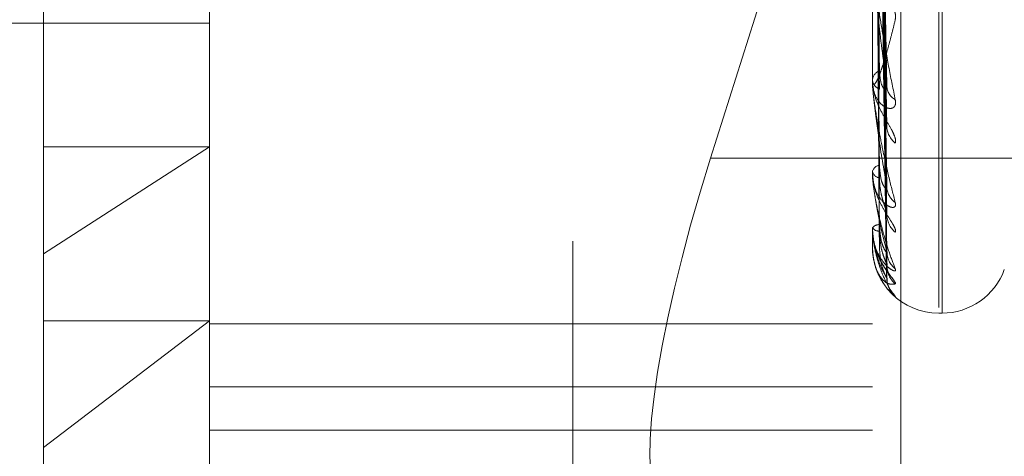
# Model space of a CAD drawing. Units: inches. Extents: x 0 to 23.4, y 0 to 16.5.
# Drawn here: x 11.7 to 11.7, y 7.9 to 7.9 of the extents above; entities that cross this region are included whole.
import ezdxf

# ---------------------------------------------------------------- set-up
doc = ezdxf.new("R2010")
doc.units = ezdxf.units.IN
doc.header["$MEASUREMENT"] = 0
doc.linetypes.add('HIDDEN', pattern=[0.07500000000000001, 0.05, -0.025])

msp = doc.modelspace()

# ---------------------------------------------------------------- linework, layer by layer
at = {"color": 7, "linetype": 'HIDDEN', "lineweight": 0}
for p, q in [((11.6969027292, 5.9828651356), (11.6969027292, 9.9071940678)), ((11.6837419811, 8.0479403604), (11.6837419811, 7.8561962199)), ((11.6753180835, 7.8549875746), (11.6753180835, 8.0467317151)), ((11.7146881622, 8.0467317151), (11.7146881622, 7.8549875746)), ((11.7163729418, 7.8552293037), (11.7163729418, 8.0469734442)), ((11.6654755638, 7.8821210449), (11.6654755638, 8.0424705466)), ((11.7186251701, 7.8789384887), (11.7186251701, 8.011459847)), ((11.7188212034, 7.8785993564), (11.7188212034, 8.0111207147)), ((11.7155254343, 7.8919054643), (11.7150421912, 7.9208385446)), ((11.7155229826, 7.8899430479), (11.7150408519, 7.9195896124)), ((11.7155249737, 7.885993574), (11.7150419396, 7.918071317)), ((11.7155234774, 7.8846424459), (11.7150411015, 7.9172130346)), ((11.7155245784, 7.882216365), (11.7150417233, 7.9162793906)), ((11.715523843, 7.8815294458), (11.7150413197, 7.9158423641)), ((11.715524211, 7.8807101938), (11.7150415218, 7.9155273646)), ((11.7133019325, 7.9138302218), (11.7050740531, 7.8877953599)), ((11.7146937803, 7.8922924229), (11.7146937803, 7.8997776356)), ((11.6556330441, 7.8958170033), (11.6753180835, 7.8958170033)), ((11.7146881622, 7.8925412937), (11.7146881622, 7.8924548126)), ((11.7146881622, 7.8923615898), (11.7146881622, 7.8924476997)), ((11.6753180835, 7.8884754445), (11.6654755638, 7.8821210449)), ((11.6654755638, 7.8884754445), (11.6753180835, 7.8884754445)), ((11.7325777292, 7.8877953599), (11.7050740531, 7.8877953599)), ((11.7146881622, 7.8870685796), (11.7146881622, 7.8870090511)), ((11.7146881622, 7.8869450425), (11.7146881622, 7.8870041613)), ((11.7146937803, 7.8868976601), (11.7146937803, 7.8869901119)), ((11.7146881622, 7.8836907278), (11.7146881622, 7.8836603034)), ((11.7146881622, 7.8836278224), (11.7146881622, 7.8836578135)), ((11.7146937803, 7.883603937), (11.7146937803, 7.8836437641)), ((11.7146937803, 7.8825302975), (11.7146937803, 7.8836437641)), ((11.7146881622, 7.8825298227), (11.7146881622, 7.882529602)), ((11.6654755638, 7.8475886568), (11.6654755638, 7.8821210449)), ((11.7186251701, 7.8785925938), (11.7188212034, 7.8785925938)), ((11.6654755638, 7.870616893), (11.6753180835, 7.8781333282)), ((11.6654755638, 7.8781333282), (11.6753180835, 7.8781333282)), ((11.7146881622, 7.8779518768), (11.6753180835, 7.8779518768)), ((11.6753180835, 7.8742109901), (11.7146881622, 7.8742109901)), ((11.6753180835, 7.8716356761), (11.7146881622, 7.8716356761))]:
    msp.add_line(p, q, dxfattribs=at)
for centre, radius, start, end in [((11.7153761152, 7.8923694487), 0.0006923889866829, 113.0778617011, 173.5107936277), ((11.7153689587, 7.8925346425), 0.0006854608838836, 186.6879341755, 247.325023396), ((11.7151183253, 7.8923617181), 0.0004301630718132, 180.0170855962, 189.2701966704), ((11.7165374257, 7.8921354071), 0.0009950767157052, 182.197700039, 240.4746412103), ((11.716871877, 7.8897417236), 0.001329234854941, 181.4721738298, 231.6449488359), ((11.7152027329, 7.8868657568), 0.0005328591150613, 100.6001520463, 164.9453944646), ((11.7151973038, 7.8871507027), 0.0005284792182903, 195.5474513322, 259.909393933), ((11.7148927013, 7.8869452701), 0.0002045392381484, 180.063764503, 193.4600499548), ((11.716730859, 7.8861392065), 0.001187954020387, 180.9861112338, 234.8566021077), ((11.7169832847, 7.8844954683), 0.0014403355591968, 180.7750701803, 229.4571754852), ((11.7150869784, 7.8833561229), 0.0005000715175728, 87.9678074428, 142.8937542993), ((11.7150840543, 7.8839740519), 0.0005051422387945, 218.3971861328, 272.3436846326), ((11.7147438906, 7.8836283268), 5.5730649702e-05, 180.5185691524, 205.953227059), ((11.7146932123, 7.8825035472), 2.6756403435e-05, 88.7835968597, 100.8793877929), ((11.7186251701, 7.8825296017), 0.0039370078740184, 180, 270), ((11.7168903913, 7.8822803831), 0.0013473546356849, 180.4642281776, 231.2496066269), ((11.7170260029, 7.8814438316), 0.001482961873513, 180.419987053, 228.6895891889), ((11.7169935911, 7.8806964455), 0.001450531985382, 180.314395972, 229.2656953959), ((11.7188212034, 7.8825296017), 0.0039370078740157, 270, 340.0000000001)]:
    msp.add_arc(centre, radius, start, end, dxfattribs=at)
msp.add_ellipse((11.7086386122, 7.8869312793), major_axis=(0.006259291497382691, 0.01965369911166093), ratio=0.1773929368, start_param=1.583322868272953, end_param=3.1541191950651, dxfattribs=at)
for points, knots in [([(11.71504380030308, 7.920995938830169), (11.71505748457804, 7.920182736070626), (11.71512590604794, 7.916116716621239), (11.71529035984247, 7.906496542271453), (11.71544541628735, 7.897661887741957), (11.7155430809121, 7.892097248232527)], [0, 0, 0, 0, 0.0846963374233202, 0.4234822757477409, 1, 1, 1, 1]), ([(11.71486883185425, 7.920518674078795), (11.71487567570114, 7.919698575161996), (11.71490989494319, 7.91559807966956), (11.71498769278468, 7.906432143882994), (11.71506052760391, 7.898075699015343), (11.71510471139903, 7.893006427863836)], [0, 0, 0, 0, 0.0895371415808816, 0.4476858070863731, 1, 1, 1, 1]), ([(11.71486883185426, 7.919869670067764), (11.71487567570115, 7.919033975908506), (11.7149098949432, 7.91485550418643), (11.7149876927847, 7.905528352015682), (11.71506052760391, 7.897047128748202), (11.71510471139901, 7.891902163261063)], [0, 0, 0, 0, 0.0895371415794336, 0.4476858070867584, 0.9999999999999999, 0.9999999999999999, 0.9999999999999999, 0.9999999999999999]), ([(11.71504380030308, 7.919445181812268), (11.71505748457804, 7.918603141560959), (11.71512590604794, 7.914392934452336), (11.7152903598425, 7.904468390987392), (11.71544541628735, 7.895411924658408), (11.71554308091209, 7.889707573664049)], [0, 0, 0, 0, 0.0846963374237558, 0.4234822757474274, 1, 1, 1, 1]), ([(11.71504380030307, 7.918184539918825), (11.71505748457803, 7.917281127789944), (11.71512590604794, 7.912764060866919), (11.71529035984248, 7.902084363000153), (11.71544541628736, 7.892288704214871), (11.7155430809121, 7.886118761777905)], [0, 0, 0, 0, 0.0846963374235158, 0.4234822757479589, 1, 1, 1, 1]), ([(11.71486883185425, 7.917845464930012), (11.71487567570114, 7.91693719760906), (11.7149098949432, 7.912395859998146), (11.71498769278468, 7.902247221788948), (11.71506052760391, 7.892999480797125), (11.71510471139903, 7.887389522571009)], [0, 0, 0, 0, 0.0895371415799529, 0.4476858070870721, 1, 1, 1, 1]), ([(11.71486883185425, 7.91739930841226), (11.71487567570115, 7.916480320172862), (11.71490989494321, 7.911885377957878), (11.7149876927847, 7.901625911865629), (11.71506052760391, 7.892292392210829), (11.71510471139901, 7.886630398064106)], [0, 0, 0, 0, 0.0895371415807056, 0.4476858070869399, 1, 1, 1, 1]), ([(11.71504380030308, 7.917118475088372), (11.71505748457804, 7.916195238683071), (11.71512590604796, 7.911579050240187), (11.71529035984249, 7.900690114430042), (11.71544541628735, 7.89074197156395), (11.71554308091208, 7.884475984744286)], [0, 0, 0, 0, 0.0846963374237316, 0.4234822757480193, 0.9999999999999999, 0.9999999999999999, 0.9999999999999999, 0.9999999999999999]), ([(11.71504380030308, 7.916343391484398), (11.71505748457804, 7.915382421654315), (11.71512590604794, 7.910577565825294), (11.71529035984251, 7.89922433654819), (11.71544541628736, 7.888821714137953), (11.71554308091209, 7.88226946656874)], [0, 0, 0, 0, 0.0846963374240309, 0.4234822757478332, 1, 1, 1, 1]), ([(11.71486883185425, 7.91615476131167), (11.71487567570115, 7.915191152734008), (11.7149098949432, 7.910373108778239), (11.71498769278471, 7.899608566373253), (11.71506052760391, 7.88980376671148), (11.71510471139901, 7.883855879917652)], [0, 0, 0, 0, 0.0895371415799885, 0.4476858070869401, 1, 1, 1, 1]), ([(11.71486883185426, 7.915927577546183), (11.71487567570115, 7.914958509856025), (11.7149098949432, 7.91011317033175), (11.71498769278471, 7.899292194153437), (11.71506052760391, 7.889443715829859), (11.71510471139901, 7.883469332244178)], [0, 0, 0, 0, 0.0895371415803757, 0.447685807086243, 1, 1, 1, 1]), ([(11.71504380030309, 7.915800549201927), (11.71505748457805, 7.914829484811799), (11.71512590604796, 7.909974156112364), (11.7152903598425, 7.898514382468004), (11.71544541628735, 7.888034114867631), (11.71554308091208, 7.88143296131219)], [0, 0, 0, 0, 0.0846963374235049, 0.4234822757475261, 1, 1, 1, 1]), ([(11.71486883185426, 7.915507669657608), (11.71487567570115, 7.914523547147893), (11.71490989494322, 7.90960293350915), (11.7149876927847, 7.898611545517598), (11.7150605276039, 7.888604058191821), (11.71510471139901, 7.882533214956086)], [0, 0, 0, 0, 0.0895371415804173, 0.447685807086915, 1, 1, 1, 1]), ([(11.71504380030308, 7.915539037428317), (11.71505748457804, 7.914555241850496), (11.71512590604796, 7.909636257124114), (11.7152903598425, 7.898019831723244), (11.71544541628735, 7.887386223565728), (11.71554308091208, 7.880688486163143)], [0, 0, 0, 0, 0.084696337423418, 0.423482275747724, 1, 1, 1, 1]), ([(11.71604704321672, 7.896033720675354), (11.71605802158863, 7.896151011270795), (11.71607041390164, 7.896283408112897), (11.71600143182226, 7.896584518747448), (11.71591955472441, 7.896795832823715), (11.7157241845439, 7.897195789632147), (11.71544144612211, 7.897683625156302), (11.71505537374105, 7.898378434833073), (11.71475056383804, 7.89911191366818), (11.71470923056125, 7.899568191105198), (11.71468816223416, 7.899800764059404)], [0, 0, 0, 0, 0.1194461009595185, 0.134829962360411, 0.2536738278675805, 0.2817546550328327, 0.4371652095488945, 0.6109336935261953, 0.8016857882124063, 0.9999999999999999, 0.9999999999999999, 0.9999999999999999, 0.9999999999999999]), ([(11.71468816223413, 7.899681696377089), (11.71468866171186, 7.899645273903626), (11.71468974045037, 7.899566611088177), (11.71470023438573, 7.899384879391619), (11.71473673996173, 7.898958688191152), (11.71485581664054, 7.897991635605221), (11.71505636344556, 7.896659869281546), (11.71534554111785, 7.894928218808199), (11.71567775366041, 7.893103587642941), (11.71592360981699, 7.891882571228999), (11.71604704321673, 7.891269553400973)], [0, 0, 0, 0, 0.0132025401117556, 0.0285139606806773, 0.0541642800172003, 0.133565611940776, 0.3075826695267812, 0.4871063898449485, 0.7424990169532274, 1, 1, 1, 1]), ([(11.7155430809121, 7.892097248232527), (11.71538949885704, 7.893254689610753), (11.71513182159652, 7.895196624320826), (11.71485254901954, 7.897655302049936), (11.71472651153334, 7.899021738899342), (11.71470195488451, 7.899375007691861), (11.71469486975468, 7.899514547615157), (11.71469411472442, 7.899569087469491), (11.71469378029797, 7.899593244872134)], [0, 0, 0, 0, 0.5273188798713639, 0.8847263069741559, 0.9590362595946259, 0.980047372811763, 0.9911623590743295, 1, 1, 1, 1]), ([(11.71468816223414, 7.89254129373006), (11.71468865933941, 7.892503946088028), (11.71468973295404, 7.892423285155547), (11.71469776390163, 7.892339991411091), (11.71470865250383, 7.892280004253608), (11.71472934595073, 7.892214146856164), (11.71476514299262, 7.892182242677898), (11.71483543267272, 7.892212498511169), (11.71493267425305, 7.892357836929434), (11.71505539216089, 7.8926224108815), (11.71518158737771, 7.892950321174991), (11.71532768303965, 7.893377951263632), (11.71549287188038, 7.893914344638023), (11.7156770408718, 7.894569405761691), (11.71586195011972, 7.895273389300451), (11.71598531420132, 7.895780148241218), (11.71604704321672, 7.896033720675354)], [0, 0, 0, 0, 0.0131926226755065, 0.0284925416695429, 0.041211036708182, 0.054180445868639, 0.0933182839500603, 0.1337842497452705, 0.2202319121225529, 0.3079185321448115, 0.3975104578495828, 0.4873679763448301, 0.6148439110181567, 0.7426450260438959, 0.871224517352578, 1, 1, 1, 1]), ([(11.71510471139908, 7.893006427863875), (11.71512898375658, 7.892712348304207), (11.71516203141039, 7.892311948817672), (11.71533406403604, 7.891962791336615), (11.71544039574119, 7.891865721388431), (11.71551064242617, 7.891860625511877), (11.71552117608939, 7.891900627396932), (11.71552249059672, 7.891905619275796)], [0, 0, 0, 0, 0.5002198959215882, 0.6810666804199309, 0.8634682408891341, 0.9829620528741541, 0.9999999999999999, 0.9999999999999999, 0.9999999999999999, 0.9999999999999999]), ([(11.71604704321672, 7.888699363573203), (11.71605802158862, 7.888786882179284), (11.71607041390163, 7.888885672598302), (11.71600143182227, 7.889135209618906), (11.71591955472442, 7.889319384980959), (11.71572418454388, 7.889684613000309), (11.71544144612211, 7.890153071013311), (11.71505537374105, 7.890868791064668), (11.71475056383802, 7.891664786133195), (11.71470923056123, 7.892188080124848), (11.71468816223414, 7.892454812642574)], [0, 0, 0, 0, 0.1194461009629575, 0.1348299623669962, 0.2536738278730084, 0.281754655034457, 0.4371652095506582, 0.6109336935292451, 0.8016857882123012, 1, 1, 1, 1]), ([(11.71604704321672, 7.891269553400973), (11.71605802158863, 7.891155209716603), (11.71607041390164, 7.891026139328069), (11.71600143182227, 7.890860238680862), (11.71591955472443, 7.89079030890334), (11.71572418454389, 7.890743383476342), (11.71544144612213, 7.890804160435182), (11.71505537374106, 7.891139819590899), (11.71475056383804, 7.891701831217158), (11.71470923056125, 7.892195876049281), (11.71468816223415, 7.892447699735477)], [0, 0, 0, 0, 0.1194461009600837, 0.1348299623614024, 0.2536738278694564, 0.2817546550320457, 0.4371652095492727, 0.6109336935283851, 0.8016857882116071, 1, 1, 1, 1]), ([(11.71468816223415, 7.892361589844597), (11.71468866171188, 7.892320226616853), (11.7146897404504, 7.892230893091663), (11.71470023438575, 7.892039442801144), (11.71473673996175, 7.891612773282368), (11.71485581664056, 7.890713120782437), (11.71505636344558, 7.889544736125464), (11.71534554111785, 7.888081361845823), (11.71567775366041, 7.886593680447608), (11.71592360981698, 7.885644394184712), (11.71604704321672, 7.885167799933878)], [0, 0, 0, 0, 0.0132025401101559, 0.0285139606796257, 0.0541642800146042, 0.1335656119389193, 0.3075826695246766, 0.4871063898431411, 0.7424990169517831, 1, 1, 1, 1]), ([(11.7155430809121, 7.886118761777905), (11.71538949885704, 7.887005178580702), (11.71513182159651, 7.88849239304298), (11.71485254901958, 7.890515252486018), (11.71472651153336, 7.89172636280375), (11.71470195488453, 7.892063385847444), (11.71469486975471, 7.892204296301633), (11.71469411472444, 7.892265371040736), (11.71469378029799, 7.892292422947663)], [0, 0, 0, 0, 0.5273188798743593, 0.884726306977953, 0.9590362595963152, 0.9800473728139247, 0.9911623590779722, 1, 1, 1, 1]), ([(11.71552249059672, 7.891905619275796), (11.71553411716293, 7.891929519419921), (11.71555455468105, 7.891971531792251), (11.71554653732628, 7.892059376798235), (11.7155430809121, 7.892097248232456)], [0, 0, 0, 0, 0.5688834692962612, 0.9999999999999999, 0.9999999999999999, 0.9999999999999999, 0.9999999999999999]), ([(11.71552091548389, 7.889942898434564), (11.71553333870593, 7.889885000737149), (11.71555463233894, 7.889785763009892), (11.7155464778672, 7.889730566987867), (11.71554308091209, 7.889707573664049)], [0, 0, 0, 0, 0.5834242582460212, 1, 1, 1, 1]), ([(11.71510471139909, 7.887389522571026), (11.71512897735657, 7.887059876569227), (11.71516201629653, 7.886611052142239), (11.71533408299953, 7.886173525632078), (11.71544033241011, 7.886018149406512), (11.71551047164199, 7.885969101590293), (11.71552096172007, 7.885991091543147), (11.71552218860689, 7.885993663419449)], [0, 0, 0, 0, 0.5008265404800959, 0.6818926479436402, 0.8645154169434851, 0.9841541457271431, 0.9999999999999999, 0.9999999999999999, 0.9999999999999999, 0.9999999999999999]), ([(11.71604704321671, 7.883400928043952), (11.7160580215886, 7.883455511510208), (11.7160704139016, 7.883517124962989), (11.71600143182227, 7.883706069451599), (11.71591955472439, 7.883856449522001), (11.71572418454389, 7.884173748459982), (11.7154414461221, 7.884605897668775), (11.71505537374103, 7.885316660107211), (11.71475056383801, 7.886146402073461), (11.71470923056123, 7.886717799411461), (11.71468816223413, 7.887009051084553)], [0, 0, 0, 0, 0.1194461009578269, 0.1348299623657206, 0.2536738278696336, 0.2817546550356471, 0.4371652095521756, 0.6109336935292562, 0.8016857882119676, 1, 1, 1, 1]), ([(11.71604704321672, 7.885167799933878), (11.71605802158862, 7.885083613569652), (11.71607041390162, 7.884988584563015), (11.71600143182229, 7.884891937252504), (11.71591955472441, 7.884867633249558), (11.7157241845439, 7.884901598119894), (11.71544144612212, 7.885053487798013), (11.71505537374106, 7.885502978129034), (11.71475056383805, 7.886171868642819), (11.71470923056125, 7.886723158704222), (11.71468816223416, 7.887004161330704)], [0, 0, 0, 0, 0.1194461009580788, 0.1348299623684602, 0.2536738278671403, 0.2817546550316936, 0.4371652095492538, 0.6109336935244173, 0.8016857882101909, 1, 1, 1, 1]), ([(11.71468816223416, 7.886945042485718), (11.71468866171189, 7.886900233478516), (11.7146897404504, 7.886803457989944), (11.71470023438575, 7.886609208617759), (11.71473673996176, 7.886197481728754), (11.71485581664056, 7.885397745100203), (11.71505636344557, 7.884434970575623), (11.71534554111786, 7.883292762649003), (11.7156777536604, 7.882195799699587), (11.71592360981698, 7.881552553266642), (11.71604704321672, 7.881229607950997)], [0, 0, 0, 0, 0.0132025401097265, 0.0285139606803308, 0.0541642800154593, 0.1335656119405142, 0.3075826695257026, 0.4871063898432295, 0.742499016952131, 1, 1, 1, 1]), ([(11.71554308091209, 7.88226946656874), (11.71538949885704, 7.882852821383322), (11.71513182159653, 7.883831563792252), (11.71485254901957, 7.885345493538477), (11.71472651153337, 7.88635750464207), (11.71470195488454, 7.886666101046051), (11.71469486975471, 7.886803289160171), (11.71469411472445, 7.886868691383861), (11.714693780298, 7.886897660068694)], [0, 0, 0, 0, 0.5273188798743594, 0.8847263069765039, 0.9590362595962886, 0.9800473728110533, 0.991162359075784, 1, 1, 1, 1]), ([(11.71510471139907, 7.886630398064078), (11.71511156948081, 7.886461879902248), (11.71512549941242, 7.886119590825477), (11.71520257603498, 7.885701066287075), (11.71527982848188, 7.885395713292421), (11.71533472360881, 7.885207692306952), (11.715394635568, 7.88502312406936), (11.71544833127177, 7.884868793582834), (11.71548961905662, 7.884747951068172), (11.71551306903289, 7.884677823999251), (11.71552104208861, 7.884647438914609), (11.71552237253183, 7.884642368633991)], [0, 0, 0, 0, 0.2476194562598433, 0.50295727269773, 0.5931153992033069, 0.6843470678257714, 0.7746586185724826, 0.8677554809998644, 0.9270078970496333, 0.9878199962506916, 1, 1, 1, 1]), ([(11.71552218860689, 7.885993663419449), (11.71553396759312, 7.886003832152602), (11.71555456925059, 7.886021617448647), (11.71554652560695, 7.886089633756338), (11.7155430809121, 7.886118761777819)], [0, 0, 0, 0, 0.5717494455271243, 1, 1, 1, 1]), ([(11.71552237253183, 7.884642368633991), (11.7155282158153, 7.88462160719985), (11.71554166662672, 7.884573815896056), (11.71554880027911, 7.884527038888044), (11.71554913641723, 7.8844932735368), (11.71554510914453, 7.884481775456902), (11.71554308091208, 7.884475984744286)], [0, 0, 0, 0, 0.252358856359748, 0.5809116406372171, 0.7889369119418244, 1, 1, 1, 1]), ([(11.71604704321671, 7.880329913352579), (11.7160580215886, 7.880349588890333), (11.7160704139016, 7.880371798506165), (11.71600143182228, 7.880493321516613), (11.7159195547244, 7.880604471167791), (11.71572418454389, 7.880862373014188), (11.7154414461221, 7.881242594420278), (11.71505537374103, 7.881922710439466), (11.71475056383802, 7.882756210266906), (11.71470923056123, 7.88335505916269), (11.71468816223413, 7.883660303396823)], [0, 0, 0, 0, 0.119446100957765, 0.1348299623702548, 0.2536738278715537, 0.2817546550362239, 0.4371652095513557, 0.610933693527626, 0.8016857882141234, 1, 1, 1, 1]), ([(11.71604704321672, 7.881229607950997), (11.71605802158862, 7.881178621621518), (11.71607041390162, 7.881121068592749), (11.71600143182228, 7.881097167704339), (11.71591955472442, 7.881119367886082), (11.71572418454387, 7.88123299547479), (11.71544144612213, 7.881470508183543), (11.71505537374104, 7.882017583938088), (11.71475056383803, 7.882769177893487), (11.71470923056123, 7.883357788124973), (11.71468816223414, 7.883657813524671)], [0, 0, 0, 0, 0.1194461009607227, 0.1348299623676305, 0.2536738278699469, 0.2817546550299406, 0.4371652095505644, 0.6109336935277119, 0.8016857882105843, 0.9999999999999999, 0.9999999999999999, 0.9999999999999999, 0.9999999999999999]), ([(11.71468816223414, 7.883627822434687), (11.71468866171187, 7.883581187162291), (11.71468974045038, 7.883480467428634), (11.71470023438573, 7.883290439653211), (11.71473673996174, 7.882908536276515), (11.71485581664055, 7.882237620084754), (11.71505636344556, 7.881515252872387), (11.71534554111784, 7.880735493669214), (11.7156777536604, 7.880068896267764), (11.71592360981697, 7.879754938266793), (11.7160470432167, 7.879597313971452)], [0, 0, 0, 0, 0.0132025401098994, 0.0285139606805612, 0.0541642800162759, 0.133565611938548, 0.3075826695262808, 0.4871063898427448, 0.7424990169515662, 1, 1, 1, 1]), ([(11.71554308091208, 7.880688486163143), (11.71538949885703, 7.880947695026573), (11.71513182159653, 7.881382591081369), (11.71485254901954, 7.882332873765402), (11.71472651153335, 7.883109208936676), (11.71470195488452, 7.883378225222902), (11.71469486975469, 7.88350673266107), (11.71469411472443, 7.883574098562569), (11.71469378029798, 7.883603937021555)], [0, 0, 0, 0, 0.5273188798747198, 0.8847263069741539, 0.9590362595967415, 0.980047372811686, 0.9911623590750829, 1, 1, 1, 1]), ([(11.71510471139907, 7.883855879917676), (11.71512897181274, 7.88350258003754), (11.71516200320462, 7.883021550037508), (11.71533409942603, 7.882511476906473), (11.71544027755157, 7.882303388225387), (11.715510326929, 7.882212479927914), (11.71552078001118, 7.882216004285194), (11.71552193175785, 7.88221639260767)], [0, 0, 0, 0, 0.5013436642024097, 0.68259672976504, 0.8654080641799676, 0.9851703248067881, 1, 1, 1, 1]), ([(11.71510471139906, 7.883469332244164), (11.71512896136824, 7.883107421291396), (11.71516197853958, 7.882614667018299), (11.71533413037346, 7.882016785122651), (11.71544017419847, 7.881727412800065), (11.71551006214831, 7.881564806546021), (11.71552044737901, 7.881532513347215), (11.71552145941071, 7.881529366403063)], [0, 0, 0, 0, 0.502297451335807, 0.68389534392193, 0.8670544699096556, 0.9870445736567246, 1, 1, 1, 1]), ([(11.71468816223413, 7.882529822667045), (11.71468866171186, 7.88248304664971), (11.71468974045038, 7.882382022944579), (11.71470023438573, 7.882203084864841), (11.71473673996173, 7.881864807983519), (11.71485581664055, 7.881346960887804), (11.71505636344554, 7.8808911092208), (11.71534554111785, 7.880501981270315), (11.71567775366039, 7.880289841983712), (11.71592360981697, 7.880316519674889), (11.71604704321671, 7.880329913352579)], [0, 0, 0, 0, 0.0132025401091584, 0.0285139606777909, 0.0541642800150668, 0.1335656119391252, 0.3075826695261951, 0.487106389842844, 0.742499016951932, 1, 1, 1, 1]), ([(11.7160470432167, 7.879597313971452), (11.7160580215886, 7.879581370455445), (11.71607041390161, 7.879563373520878), (11.71600143182227, 7.879613082895225), (11.71591955472441, 7.879680984889039), (11.71572418454386, 7.879870168399159), (11.7154414461221, 7.880184719810298), (11.71505537374103, 7.880809608245292), (11.71475056383803, 7.881616741078479), (11.71470923056123, 7.882221397572662), (11.71468816223413, 7.882529602045913)], [0, 0, 0, 0, 0.1194461009571113, 0.1348299623632311, 0.2536738278693738, 0.2817546550309667, 0.4371652095515696, 0.6109336935323213, 0.8016857882144319, 1, 1, 1, 1]), ([(11.71510471139906, 7.882533214956086), (11.71512896661525, 7.882169028921328), (11.71516199093056, 7.881673177045453), (11.71533411482639, 7.88110900040996), (11.71544022611998, 7.880855701438125), (11.7155101939038, 7.880726484267193), (11.71552061292406, 7.880711699673676), (11.71552169484741, 7.880710164424055)], [0, 0, 0, 0, 0.5018215924927637, 0.6832474456529957, 0.8662330531747887, 0.9861094825318244, 1, 1, 1, 1]), ([(11.71495832850823, 7.882238275000584), (11.71496480402131, 7.882210031177348), (11.71503714388751, 7.881894511099009), (11.71529627218318, 7.881484448675879), (11.71554294115485, 7.881085339141366), (11.71565827842589, 7.880916383467112), (11.71569410176685, 7.880859076716765), (11.71569087645839, 7.880863269875006), (11.71565686482554, 7.880927535826543), (11.71559563395895, 7.881087276223958), (11.71553566287649, 7.881308078543331), (11.71555985040118, 7.881480407191333), (11.71556750315755, 7.881534930718418)], [0, 0, 0, 0, 0.0287310602394007, 0.3209631465848883, 0.4864023081931956, 0.5894203263658696, 0.6593990030418031, 0.7088062118728435, 0.7583748207200497, 0.8225897218722195, 0.9438686822133859, 1, 1, 1, 1]), ([(11.71552193175785, 7.88221639260767), (11.71553384050261, 7.882212140717948), (11.71555458176422, 7.88220473527272), (11.71554651576132, 7.882250133893164), (11.71554308091209, 7.882269466568656)], [0, 0, 0, 0, 0.5741572033874794, 0.9999999999999999, 0.9999999999999999, 0.9999999999999999, 0.9999999999999999]), ([(11.7155961412868, 7.88191423881552), (11.71558735753533, 7.881942230593245), (11.71556023221493, 7.882028672695001), (11.71555873442486, 7.882153500230318), (11.71555772165084, 7.882237905974038)], [0, 0, 0, 0, 0.323821114434426, 1, 1, 1, 1]), ([(11.71552145941071, 7.881529366403063), (11.71553360706835, 7.881496473227321), (11.71555460506294, 7.881439615292493), (11.71554649794121, 7.881434934285652), (11.71554308091208, 7.881432961312107)], [0, 0, 0, 0, 0.5785151332220511, 1, 1, 1, 1]), ([(11.71552169484741, 7.880710164424055), (11.71553372337549, 7.880691377776761), (11.7155545934041, 7.880658782112209), (11.71554650677764, 7.880679646887912), (11.71554308091208, 7.880688486163064)], [0, 0, 0, 0, 0.5763541732619669, 0.9999999999999999, 0.9999999999999999, 0.9999999999999999, 0.9999999999999999]), ([(11.71584804553573, 7.879806828361997), (11.71584541744846, 7.879810110264236), (11.71582808892566, 7.879831749773057), (11.71574561328025, 7.879947513013609), (11.71562829256753, 7.880189553758914), (11.71554209031577, 7.880459303306218), (11.71556086707655, 7.880631327445882), (11.71556559185445, 7.880674613711468)], [0, 0, 0, 0, 0.025926196146303, 0.170946636863297, 0.4773761213821303, 0.8684926658796941, 1, 1, 1, 1])]:
    msp.add_open_spline(points, degree=3, knots=knots, dxfattribs=at)

doc.saveas('drawing.dxf')
